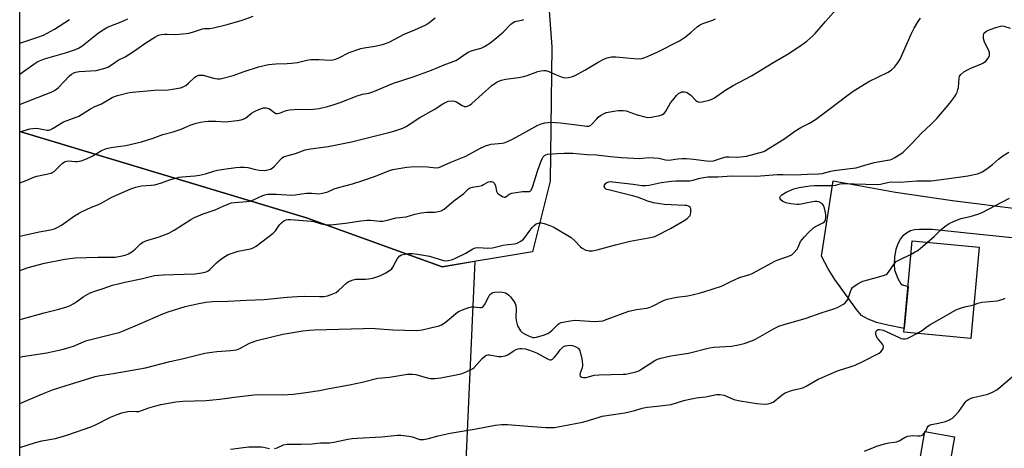
# Model space of a CAD drawing. Units: inches. Extents: x 1255771 to 1261771, y 597450 to 601450.
# Drawn here: x 1255771 to 1256166, y 597908 to 598080 of the extents above; entities that cross this region are included whole.
import ezdxf

# ---------------------------------------------------------------- set-up
doc = ezdxf.new("R2010")
doc.units = ezdxf.units.IN
doc.header["$MEASUREMENT"] = 0
for name, color, linetype in [('BLDG-Footprint', 5, 'Continuous'), ('NTRL-Farm Land', 3, 'Continuous'), ('NTRL-Trees', 3, 'Continuous'), ('TRANS-Driveway', 251, 'Continuous'), ('Undefined', 1, 'Continuous')]:
    doc.layers.add(name, color=color, linetype=linetype)

msp = doc.modelspace()

# ---------------------------------------------------------------- linework, layer by layer
at = {"layer": 'BLDG-Footprint'}
for points, elevation in [([(1256156.33, 597988.29), (1256152.97, 597951.62), (1256126.13, 597954.08), (1256129.49, 597990.75)], 777.27), ([(1256146.5, 597912.09), (1256144.73, 597902.11), (1256132.79, 597904.22), (1256134.55, 597914.2)], 780.63)]:
    msp.add_lwpolyline(points, close=True, dxfattribs=dict(at, elevation=elevation))
at = {"layer": 'NTRL-Farm Land'}
msp.add_lwpolyline([(1255886.33, 598000.02), (1255940.8, 597980.4), (1255953.96, 597982.55), (1255945.47, 597795.41), (1255822.25, 597816.68), (1255782.46, 597820.16), (1255782.11, 597826.56), (1255771.23, 597828.6), (1255771.24, 598034.7), (1255771.26, 598034.69)], close=True, dxfattribs=at)
at = {"layer": 'NTRL-Trees'}
msp.add_lwpolyline([(1255977.05, 597986.31), (1255940.8, 597980.4), (1255886.33, 598000.02), (1255771.24, 598034.7), (1255771.26, 598286.05), (1255798.07, 598278.68), (1255884.76, 598241.47), (1255917.07, 598200.31), (1255950.6, 598154.9), (1255981.3, 598115.72), (1255984.88, 598068.6), (1255984.1, 598014.66)], close=True, dxfattribs=at)
at = {"layer": 'TRANS-Driveway'}
msp.add_lwpolyline([(1256188.92, 597989.93), (1256148.86, 597994.05), (1256137.46, 597995.26), (1256132.36, 597995.32), (1256130.41, 597995.12), (1256128.81, 597994.73), (1256127.11, 597993.84), (1256125.58, 597992.68), (1256124.76, 597991.56), (1256123.72, 597989.57), (1256122.93, 597987.32), (1256122.38, 597984.3), (1256122.2, 597981.3), (1256122.4, 597979.1), (1256123.65, 597975.63), (1256124.9, 597973.55), (1256125.58, 597973.12), (1256127.81, 597972.4), (1256126.27, 597955.62), (1256119.74, 597956.88), (1256115.12, 597958.05), (1256111.51, 597959.41), (1256109.17, 597960.85), (1256107.05, 597963.17), (1256103.33, 597968.37), (1256098.4, 597975.3), (1256095.67, 597979.47), (1256093.04, 597984.67), (1256097.69, 598014.83), (1256122.78, 598010.31), (1256145.61, 598006.93), (1256173.37, 598003.41)], dxfattribs=at)
at = {"layer": 'Undefined'}
msp.add_line((1256134.46, 597913.68, 780), (1256134.76, 597914.16, 780), dxfattribs=at)
for points, elevation in [([(1255771.23, 597978.92), (1255774.63, 597980.05), (1255781.14, 597981.86), (1255789.33, 597983.47), (1255793.47, 597983.98), (1255802.61, 597984.27), (1255809.49, 597984.28), (1255811.65, 597984.56), (1255813.58, 597985.07), (1255814.94, 597985.55), (1255816.19, 597986.3), (1255817.55, 597987.41), (1255819.74, 597989.59), (1255820.67, 597990.21), (1255822.29, 597990.85), (1255827.17, 597992.39), (1255831.07, 597993.9), (1255833.23, 597995.06), (1255839.94, 597999.33), (1255841.44, 598000.17), (1255844.89, 598001.57), (1255849.62, 598003.27), (1255853.21, 598004.87), (1255856.23, 598005.96), (1255857.38, 598006.14), (1255862.33, 598006.49), (1255863.74, 598006.73), (1255865.4, 598007.34), (1255868.85, 598008.97), (1255869.64, 598009.25), (1255870.71, 598009.48), (1255871.88, 598009.54), (1255874.26, 598009.48), (1255880.38, 598009.11), (1255881.75, 598009.21), (1255884.31, 598009.68), (1255886.39, 598009.85), (1255888.47, 598009.91), (1255891.33, 598009.69), (1255892.74, 598009.85), (1255894.94, 598010.44), (1255897.48, 598011.58), (1255899.69, 598012.34), (1255904.77, 598013.67), (1255909, 598014.94), (1255914.03, 598016.71), (1255919.64, 598018.93), (1255921, 598019.33), (1255922.65, 598019.68), (1255926.6, 598020.3), (1255929.88, 598020.6), (1255934.9, 598020.42), (1255938.25, 598020.05), (1255939.4, 598020.17), (1255940.45, 598020.56), (1255944.33, 598022.4), (1255950.29, 598024.74), (1255955.61, 598027.68), (1255958.19, 598028.9), (1255959.57, 598029.35), (1255960.4, 598029.53), (1255964.9, 598029.92), (1255965.71, 598030.12), (1255966.98, 598030.61), (1255968.49, 598031.31), (1255972.03, 598033.18), (1255979.16, 598037.12), (1255980.57, 598037.72), (1255981.98, 598038.07), (1255983.41, 598038.29), (1255984.28, 598038.34), (1255988.36, 598038.14), (1255997.99, 598036.87), (1255998.82, 598036.8), (1255999.63, 598036.83), (1256000.31, 598037.07), (1256000.93, 598037.56), (1256002.83, 598039.77), (1256003.44, 598040.38), (1256004.35, 598041.04), (1256005.57, 598041.74), (1256006.59, 598042.2), (1256007.41, 598042.43), (1256009.68, 598042.84), (1256011.43, 598043.02), (1256013.49, 598043.07), (1256014.61, 598042.91), (1256019.05, 598041.31), (1256022.08, 598040.47), (1256023.18, 598040.26), (1256024.63, 598040.36), (1256028.14, 598041.12), (1256029.24, 598041.46), (1256029.93, 598041.91), (1256030.6, 598042.79), (1256032.48, 598046.08), (1256033.32, 598047.27), (1256034.89, 598049.03), (1256035.72, 598049.85), (1256036.41, 598050.33), (1256036.91, 598050.51), (1256037.71, 598050.62), (1256038.25, 598050.59), (1256038.76, 598050.45), (1256039.24, 598050.21), (1256040.58, 598049.22), (1256042.62, 598047.1), (1256043.04, 598046.75), (1256043.5, 598046.5), (1256044.27, 598046.43), (1256045.1, 598046.54), (1256047.95, 598047.19), (1256049.04, 598047.55), (1256050.04, 598048.11), (1256054.31, 598051.08), (1256057.55, 598053.1), (1256064.93, 598056.94), (1256073.86, 598062.48), (1256079.9, 598066), (1256085.25, 598069.51), (1256087.13, 598070.89), (1256089.58, 598072.98), (1256090.57, 598073.96), (1256094.62, 598078.82), (1256099.93, 598084.68)], 768), ([(1255771.24, 598057.69), (1255772.8, 598058.67), (1255776.87, 598061.71), (1255778.55, 598062.74), (1255779.78, 598063.32), (1255781.14, 598063.8), (1255789.68, 598066.14), (1255793.22, 598067.41), (1255794.84, 598068.08), (1255796.18, 598068.94), (1255802.9, 598074.29), (1255806.23, 598076.35), (1255807.77, 598077.06), (1255811.99, 598078.7), (1255814.63, 598079.87)], 758), ([(1255771.24, 597992.65), (1255772.5, 597992.96), (1255779.1, 597994.38), (1255783.54, 597995.18), (1255785.25, 597995.63), (1255786.29, 597996.11), (1255788.03, 597997.12), (1255793.28, 598000.74), (1255794.78, 598001.7), (1255796.06, 598002.41), (1255799.99, 598004.33), (1255802.88, 598005.38), (1255804.18, 598005.96), (1255807.99, 598008.13), (1255810.6, 598009.37), (1255815.89, 598011.62), (1255817.79, 598012.31), (1255820.08, 598012.83), (1255824.03, 598013.05), (1255825.44, 598013.25), (1255828.2, 598014.04), (1255831.39, 598015.28), (1255835.28, 598016.3), (1255836.45, 598016.47), (1255841.5, 598016.89), (1255843.34, 598017.11), (1255845.78, 598017.68), (1255849.53, 598018.84), (1255850.64, 598019.11), (1255853.21, 598019.55), (1255857.98, 598020.19), (1255859.74, 598020.36), (1255861.42, 598020.31), (1255862.81, 598020.13), (1255865.93, 598019.41), (1255867.38, 598019.19), (1255869.43, 598019.03), (1255870.88, 598019.21), (1255871.93, 598019.56), (1255872.6, 598019.97), (1255873.45, 598020.79), (1255875.87, 598023.44), (1255876.53, 598024.02), (1255877.17, 598024.43), (1255878.39, 598024.92), (1255881.95, 598025.83), (1255885.78, 598027.29), (1255887.89, 598027.74), (1255895.08, 598028.65), (1255904.37, 598030.45), (1255919.41, 598034.2), (1255921.39, 598034.76), (1255925.04, 598035.98), (1255926.38, 598036.58), (1255931.78, 598040.32), (1255937.55, 598043.45), (1255941.01, 598045.73), (1255943.27, 598046.75), (1255944.35, 598046.95), (1255945.74, 598046.83), (1255946.49, 598046.54), (1255948.83, 598045.12), (1255949.78, 598044.68), (1255950.51, 598044.62), (1255951.28, 598044.89), (1255952.03, 598045.32), (1255952.73, 598045.85), (1255956.8, 598049.65), (1255960.74, 598053.14), (1255962.81, 598054.51), (1255963.54, 598054.88), (1255964.58, 598055.25), (1255966.22, 598055.62), (1255971.48, 598056.33), (1255973.63, 598056.74), (1255974.97, 598057.11), (1255979.25, 598058.7), (1255980.4, 598058.95), (1255981.56, 598059.1), (1255982.42, 598059.07), (1255983.55, 598058.76), (1255986.26, 598057.45), (1255988.99, 598056.43), (1255990.1, 598056.24), (1255991.47, 598056.36), (1255993.1, 598056.7), (1255994.18, 598057.14), (1255998.1, 598059.31), (1256003.39, 598062.5), (1256005.92, 598063.81), (1256007.07, 598064.24), (1256008.7, 598064.54), (1256010.44, 598064.56), (1256013.39, 598064.38), (1256019.24, 598063.77), (1256020.89, 598063.92), (1256022.53, 598064.46), (1256027.08, 598066.43), (1256036.05, 598071.07), (1256037.31, 598071.82), (1256038.47, 598072.67), (1256040.73, 598074.49), (1256043.16, 598076.65), (1256044.09, 598077.35), (1256045.41, 598077.97), (1256049.42, 598079.32), (1256050.47, 598079.87)], 766), ([(1256129.01, 597985.48), (1256130.7, 597986.34), (1256131.71, 597986.95), (1256135.59, 597990.19)], 776), ([(1255771.23, 597907.85), (1255777.57, 597909.89), (1255780.09, 597910.53), (1255785.56, 597911.42), (1255790.1, 597912.73), (1255800.15, 597916.3), (1255801.9, 597917.08), (1255807.61, 597920.05), (1255810.3, 597921.12), (1255812.21, 597921.79), (1255813.91, 597922.17), (1255815.34, 597922.37), (1255818.01, 597922.25), (1255819.09, 597922.34), (1255820.46, 597922.76), (1255823.04, 597923.78), (1255825.89, 597924.61), (1255827.9, 597925.12), (1255831.59, 597925.81), (1255833.87, 597926.18), (1255836.72, 597926.44), (1255846.01, 597926.76), (1255848.7, 597926.93), (1255851.6, 597927.25), (1255858.32, 597928.21), (1255865.37, 597929.02), (1255868.26, 597929.07), (1255876.58, 597928.98), (1255881.19, 597929.29), (1255886.1, 597929.85), (1255891.54, 597930.69), (1255895.42, 597931.56), (1255903.67, 597932.99), (1255908.75, 597934.04), (1255915.02, 597935.63), (1255919.72, 597936.11), (1255926.93, 597937.26), (1255928.88, 597937.29), (1255930.27, 597937.14), (1255934.73, 597935.86), (1255936.13, 597935.57), (1255937.91, 597935.55), (1255940.28, 597935.74), (1255948.37, 597937.36), (1255949.76, 597937.87), (1255951.93, 597938.88), (1255952.96, 597939.45), (1255953.62, 597939.98), (1255956.88, 597943.61), (1255957.92, 597944.52), (1255958.6, 597944.92), (1255959.1, 597945.04), (1255959.63, 597945.04), (1255962.69, 597944.43), (1255963.47, 597944.36), (1255964.65, 597944.42), (1255966.12, 597944.63), (1255967.21, 597945.01), (1255969.33, 597946.45), (1255970.5, 597947.14), (1255971.24, 597947.46), (1255972.02, 597947.61), (1255972.82, 597947.61), (1255974.18, 597947.37), (1255975.8, 597946.94), (1255977.36, 597946.4), (1255978.62, 597945.85), (1255983.3, 597943.32), (1255984.04, 597943.05), (1255984.5, 597943.03), (1255985.12, 597943.33), (1255985.89, 597944.05), (1255986.8, 597945.11), (1255988.19, 597947.07), (1255988.93, 597947.88), (1255989.56, 597948.37), (1255990.3, 597948.68), (1255991.12, 597948.8), (1255992.27, 597948.84), (1255993.11, 597948.74), (1255994.45, 597948.3), (1255995.33, 597947.75), (1255995.87, 597947.02), (1255996.35, 597945.67), (1255996.89, 597943.41), (1255997.17, 597941.29), (1255997.14, 597940.56), (1255997, 597939.83), (1255996.2, 597937.68), (1255996.09, 597937.05), (1255996.22, 597936.47), (1255996.7, 597936.04), (1255997.47, 597935.9), (1255998.64, 597935.99), (1256001.77, 597936.8), (1256003.82, 597937.04), (1256013.4, 597937.25), (1256014.56, 597937.33), (1256015.71, 597937.52), (1256018.57, 597938.24), (1256019.67, 597938.62), (1256020.94, 597939.35), (1256023.9, 597941.33), (1256026.17, 597942.73), (1256027.22, 597943.27), (1256028.6, 597943.7), (1256032.59, 597944.59), (1256039.69, 597945.66), (1256048.12, 597947.86), (1256049.88, 597948.04), (1256056.9, 597948.44), (1256059.74, 597948.97), (1256061.98, 597949.53), (1256064.69, 597950.55), (1256066.54, 597951.35), (1256074.09, 597955.65), (1256075.94, 597956.52), (1256078.44, 597957.37), (1256081.81, 597958.24), (1256086.86, 597959.75), (1256092.92, 597961.89), (1256098.05, 597963.5), (1256099.45, 597964.01), (1256100.43, 597964.52), (1256101.85, 597965.4), (1256102.51, 597965.9), (1256103.09, 597966.52), (1256103.57, 597967.25), (1256103.94, 597968.02), (1256104.67, 597970.38), (1256105.08, 597971.41), (1256105.52, 597972.09), (1256106.13, 597972.63), (1256108.06, 597973.79), (1256109.6, 597974.52), (1256111.61, 597975.13), (1256117.94, 597976.84), (1256118.96, 597977.26), (1256119.41, 597977.56), (1256119.98, 597978.17), (1256122.07, 597981.3), (1256122.61, 597981.97), (1256123.08, 597982.41), (1256124.32, 597983.18), (1256129.01, 597985.48)], 776), ([(1256154.21, 597965.15), (1256155.79, 597965.73), (1256157.46, 597966.15), (1256163.53, 597966.68), (1256164.66, 597966.91), (1256166.02, 597967.37), (1256166.81, 597967.73)], 778), ([(1256131.38, 597953.6), (1256133.65, 597954.87), (1256135.5, 597956.45), (1256136.48, 597957.11), (1256146.54, 597962.84), (1256147.63, 597963.32), (1256149.62, 597963.96), (1256151.07, 597964.36), (1256153.11, 597964.77), (1256154.21, 597965.15)], 778), ([(1256134.76, 597914.16), (1256135.64, 597916.05), (1256135.93, 597916.41), (1256136.43, 597916.78), (1256137.19, 597917.05), (1256139.99, 597917.57), (1256142.84, 597918.33), (1256144.45, 597918.95), (1256145.67, 597919.63), (1256146.49, 597920.39), (1256148.15, 597922.33), (1256151.03, 597926.26), (1256151.42, 597926.66), (1256152.11, 597927.14), (1256153.12, 597927.64), (1256153.92, 597927.92), (1256157.52, 597928.66), (1256159.83, 597929.27), (1256161.65, 597930.05), (1256163.38, 597931.01), (1256165.87, 597933.04), (1256169.69, 597936.35)], 780)]:
    msp.add_lwpolyline(points, dxfattribs=dict(at, elevation=elevation))
for points in [[(1255771.24, 598045.42, 760), (1255772.94, 598046.14, 760), (1255781.41, 598049.42, 760), (1255783.83, 598050.43, 760), (1255785.14, 598051.07, 760), (1255786.13, 598051.71, 760), (1255786.81, 598052.26, 760), (1255791.22, 598056.98, 760), (1255792.03, 598057.68, 760), (1255792.96, 598058.24, 760), (1255793.73, 598058.49, 760), (1255795.09, 598058.68, 760), (1255801.97, 598059.17, 760), (1255804.97, 598059.89, 760), (1255806.56, 598060.52, 760), (1255808.08, 598061.39, 760), (1255810.77, 598063.21, 760), (1255813.59, 598064.64, 760), (1255815.03, 598065.49, 760), (1255816.89, 598066.71, 760), (1255821.85, 598070.27, 760), (1255825.42, 598072.48, 760), (1255826.95, 598073.23, 760), (1255828.21, 598073.59, 760), (1255829.3, 598073.71, 760), (1255830.4, 598073.74, 760), (1255833.7, 598073.57, 760), (1255838.02, 598073.94, 760), (1255839.17, 598074.16, 760), (1255840.6, 598074.54, 760), (1255844.56, 598075.81, 760), (1255845.35, 598075.92, 760), (1255847.49, 598075.95, 760), (1255848.95, 598076.19, 760), (1255854.46, 598077.52, 760), (1255860.48, 598079.32, 760), (1255864.92, 598080.97, 760)], [(1255771.24, 598034.44, 762), (1255773.99, 598035.32, 762), (1255775.36, 598035.69, 762), (1255776.45, 598035.9, 762), (1255777.61, 598035.94, 762), (1255778.79, 598035.84, 762), (1255782.26, 598035.11, 762), (1255782.97, 598035.14, 762), (1255783.46, 598035.27, 762), (1255784.72, 598035.91, 762), (1255788.83, 598038.5, 762), (1255794.9, 598040.85, 762), (1255799.67, 598043.77, 762), (1255801.18, 598044.5, 762), (1255804.03, 598045.7, 762), (1255808.33, 598048.25, 762), (1255809.34, 598048.72, 762), (1255810.43, 598049.08, 762), (1255814.62, 598050.13, 762), (1255816.32, 598050.47, 762), (1255825.27, 598051.16, 762), (1255830.87, 598051.33, 762), (1255832.61, 598051.58, 762), (1255835.78, 598052.21, 762), (1255836.87, 598052.59, 762), (1255837.88, 598053.16, 762), (1255839.01, 598054.05, 762), (1255841.46, 598056.48, 762), (1255842.16, 598056.9, 762), (1255843.19, 598057.19, 762), (1255844, 598057.28, 762), (1255844.81, 598057.24, 762), (1255848.96, 598056.01, 762), (1255850.62, 598055.76, 762), (1255851.72, 598055.76, 762), (1255856.91, 598057.12, 762), (1255861.34, 598058.75, 762), (1255867.03, 598060.59, 762), (1255871.05, 598061.52, 762), (1255874, 598061.85, 762), (1255878.63, 598061.9, 762), (1255880.39, 598062.04, 762), (1255882.73, 598062.39, 762), (1255886.48, 598063.28, 762), (1255888.08, 598063.52, 762), (1255891.37, 598063.55, 762), (1255895.85, 598063.32, 762), (1255897, 598063.42, 762), (1255898.03, 598063.73, 762), (1255899.28, 598064.26, 762), (1255903.47, 598066.3, 762), (1255908.12, 598067.91, 762), (1255909.52, 598068.24, 762), (1255913.76, 598068.83, 762), (1255916.82, 598069.54, 762), (1255918.45, 598070.02, 762), (1255919.79, 598070.63, 762), (1255925.52, 598073.65, 762), (1255929.8, 598075.42, 762), (1255934.28, 598077.47, 762), (1255935.48, 598078.26, 762), (1255937.97, 598080.25, 762)], [(1255771.23, 597959.22, 770), (1255772.38, 597959.51, 770), (1255781, 597961.9, 770), (1255786.89, 597963.3, 770), (1255790.18, 597964.27, 770), (1255791.51, 597964.76, 770), (1255793.01, 597965.58, 770), (1255794.2, 597966.36, 770), (1255796.77, 597968.3, 770), (1255799.51, 597969.89, 770), (1255801.85, 597970.74, 770), (1255804.77, 597971.58, 770), (1255808.51, 597972.92, 770), (1255810.75, 597973.56, 770), (1255813.46, 597974.19, 770), (1255819.92, 597975.47, 770), (1255823.71, 597976.52, 770), (1255825.39, 597976.83, 770), (1255828.88, 597977.14, 770), (1255841.5, 597977.53, 770), (1255844.36, 597977.89, 770), (1255846.02, 597978.28, 770), (1255846.84, 597978.73, 770), (1255847.49, 597979.24, 770), (1255850.25, 597981.98, 770), (1255851.13, 597982.76, 770), (1255852.76, 597983.9, 770), (1255854.97, 597985.24, 770), (1255856.54, 597985.88, 770), (1255858.98, 597986.58, 770), (1255863.91, 597987.53, 770), (1255864.93, 597987.95, 770), (1255866.15, 597988.64, 770), (1255872.98, 597993.79, 770), (1255873.93, 597994.83, 770), (1255875.57, 597997.18, 770), (1255876.26, 597998.04, 770), (1255877.19, 597998.82, 770), (1255878.22, 597999.22, 770), (1255878.99, 597999.35, 770), (1255879.97, 597999.36, 770), (1255888.26, 597998.72, 770), (1255889.35, 597998.5, 770), (1255892.24, 597997.6, 770), (1255894.54, 597997.25, 770), (1255895.96, 597997.18, 770), (1255902.02, 597997.8, 770), (1255908.09, 597998.74, 770), (1255910.64, 597999.04, 770), (1255912.05, 597999.05, 770), (1255915.88, 597998.71, 770), (1255916.98, 597998.72, 770), (1255918.73, 597999.05, 770), (1255922.28, 598000.01, 770), (1255926.29, 598000.45, 770), (1255929.76, 598001.42, 770), (1255932.31, 598001.98, 770), (1255934.58, 598002.23, 770), (1255937.76, 598002.27, 770), (1255938.63, 598002.36, 770), (1255940.34, 598002.84, 770), (1255941.54, 598003.49, 770), (1255945.43, 598006.83, 770), (1255949.47, 598009.74, 770), (1255951.39, 598011.59, 770), (1255952.01, 598012.04, 770), (1255953.03, 598012.36, 770), (1255955.55, 598012.74, 770), (1255956.66, 598013, 770), (1255957.44, 598013.31, 770), (1255959.37, 598014.44, 770), (1255960.13, 598014.63, 770), (1255960.63, 598014.6, 770), (1255961.08, 598014.45, 770), (1255961.44, 598014.17, 770), (1255961.74, 598013.78, 770), (1255962.19, 598012.86, 770), (1255962.63, 598010.65, 770), (1255962.99, 598009.96, 770), (1255963.59, 598009.43, 770), (1255964.29, 598008.98, 770), (1255965.02, 598008.59, 770), (1255965.73, 598008.34, 770), (1255966.15, 598008.34, 770), (1255966.35, 598008.43, 770), (1255967.65, 598009.51, 770), (1255968.7, 598009.87, 770), (1255973.08, 598010.5, 770), (1255975.8, 598010.55, 770), (1255976.14, 598010.73, 770), (1255976.47, 598011.11, 770), (1255977.07, 598012.35, 770), (1255979.2, 598019.12, 770), (1255980.36, 598022.48, 770), (1255980.87, 598023.72, 770), (1255981.3, 598024.42, 770), (1255981.89, 598025, 770), (1255982.35, 598025.26, 770), (1255983.12, 598025.48, 770), (1255985.06, 598025.73, 770), (1255986.91, 598025.86, 770), (1255989.74, 598025.95, 770), (1255993.3, 598025.91, 770), (1255998.88, 598025.39, 770), (1256002.74, 598025.22, 770), (1256008.41, 598024.55, 770), (1256012.76, 598024.22, 770), (1256020.08, 598023.86, 770), (1256021.27, 598023.9, 770), (1256023.72, 598024.18, 770), (1256025.73, 598024.13, 770), (1256027.72, 598023.94, 770), (1256030.41, 598023.31, 770), (1256031.77, 598023.17, 770), (1256032.65, 598023.25, 770), (1256034.36, 598023.59, 770), (1256035.45, 598023.72, 770), (1256037.09, 598023.79, 770), (1256038.86, 598023.75, 770), (1256041.66, 598023.56, 770), (1256046.91, 598022.81, 770), (1256048.36, 598022.69, 770), (1256049.69, 598022.86, 770), (1256053.34, 598024.1, 770), (1256054.75, 598024.41, 770), (1256055.89, 598024.48, 770), (1256059.39, 598024.39, 770), (1256062.96, 598024.69, 770), (1256069.91, 598026.58, 770), (1256070.6, 598026.96, 770), (1256072.67, 598028.39, 770), (1256077.96, 598031.52, 770), (1256081.23, 598033.99, 770), (1256082.41, 598034.79, 770), (1256084.82, 598036.21, 770), (1256088.24, 598037.98, 770), (1256090.6, 598039.48, 770), (1256096.55, 598043.86, 770), (1256103.16, 598048.91, 770), (1256105.8, 598050.76, 770), (1256112.11, 598054.72, 770), (1256119.76, 598058.4, 770), (1256121.11, 598059.36, 770), (1256122.37, 598060.45, 770), (1256123.59, 598062.01, 770), (1256124.66, 598063.69, 770), (1256129.01, 598073.63, 770), (1256130.3, 598076.12, 770), (1256131.61, 598078.41, 770), (1256132.77, 598080.05, 770)], [(1255771.23, 597944.11, 772), (1255772.39, 597944.41, 772), (1255782.1, 597945.83, 772), (1255785.79, 597946.57, 772), (1255788.79, 597947.28, 772), (1255792.77, 597948.45, 772), (1255796.89, 597950.22, 772), (1255798.24, 597950.71, 772), (1255808.87, 597953.39, 772), (1255811.16, 597954.04, 772), (1255813.11, 597954.77, 772), (1255819.42, 597957.46, 772), (1255828.67, 597961.54, 772), (1255830.88, 597962.31, 772), (1255837.66, 597964.37, 772), (1255842.46, 597965.53, 772), (1255845.92, 597966.09, 772), (1255848.67, 597966.4, 772), (1255854.71, 597966.58, 772), (1255862.31, 597966.99, 772), (1255869.35, 597967.22, 772), (1255878.64, 597968.16, 772), (1255882.64, 597968.49, 772), (1255885.64, 597968.54, 772), (1255891.59, 597968.37, 772), (1255893.3, 597968.48, 772), (1255894.71, 597968.72, 772), (1255896.97, 597969.44, 772), (1255898.27, 597970.09, 772), (1255899.19, 597970.84, 772), (1255902.48, 597973.88, 772), (1255903.19, 597974.4, 772), (1255903.96, 597974.76, 772), (1255905.04, 597975.13, 772), (1255906.15, 597975.38, 772), (1255910.06, 597975.36, 772), (1255911.23, 597975.49, 772), (1255912.97, 597975.81, 772), (1255914.11, 597976.14, 772), (1255915.78, 597976.78, 772), (1255918.15, 597977.96, 772), (1255919.67, 597978.84, 772), (1255920.55, 597979.54, 772), (1255921.03, 597980.22, 772), (1255922.19, 597982.51, 772), (1255922.93, 597983.71, 772), (1255923.83, 597984.73, 772), (1255924.54, 597985.13, 772), (1255925.95, 597985.48, 772), (1255927.42, 597985.66, 772), (1255928.89, 597985.62, 772), (1255930.95, 597985.43, 772), (1255935.73, 597984.61, 772), (1255941.36, 597982.85, 772), (1255942.22, 597982.74, 772), (1255943.31, 597982.88, 772), (1255944.95, 597983.34, 772), (1255946.21, 597983.85, 772), (1255950.31, 597985.88, 772), (1255953.11, 597987.53, 772), (1255954.19, 597987.92, 772), (1255955.34, 597988.04, 772), (1255959.19, 597987.89, 772), (1255960.96, 597987.97, 772), (1255962.12, 597988.18, 772), (1255965.27, 597989.01, 772), (1255967.29, 597989.3, 772), (1255969.86, 597989.55, 772), (1255970.93, 597989.81, 772), (1255972.37, 597990.59, 772), (1255973.44, 597991.43, 772), (1255974, 597992.12, 772), (1255975.67, 597994.55, 772), (1255976.93, 597996.14, 772), (1255977.7, 597996.98, 772), (1255978.59, 597997.59, 772), (1255979.87, 597997.99, 772), (1255980.67, 597998.01, 772), (1255981.8, 597997.76, 772), (1255984.02, 597996.98, 772), (1255985.3, 597996.35, 772), (1255991.3, 597992.86, 772), (1255992.52, 597992.06, 772), (1255994.07, 597990.78, 772), (1255996.19, 597988.47, 772), (1255997.04, 597987.76, 772), (1255998.51, 597987.07, 772), (1255999.75, 597986.76, 772), (1256001.04, 597986.8, 772), (1256003.07, 597987.17, 772), (1256010.4, 597989.17, 772), (1256016.2, 597990.59, 772), (1256025.11, 597992.26, 772), (1256026.22, 597992.56, 772), (1256027.02, 597992.89, 772), (1256032.47, 597995.66, 772), (1256038.21, 597999.1, 772), (1256039.2, 597999.76, 772), (1256039.99, 598000.54, 772), (1256040.28, 598000.99, 772), (1256040.47, 598001.5, 772), (1256040.62, 598002.33, 772), (1256040.66, 598003.16, 772), (1256040.6, 598003.67, 772), (1256040.44, 598004.11, 772), (1256040.13, 598004.41, 772), (1256039.72, 598004.64, 772), (1256039.01, 598004.88, 772), (1256038.23, 598005.01, 772), (1256029.91, 598005.41, 772), (1256028.18, 598005.61, 772), (1256025.58, 598006.05, 772), (1256023.29, 598006.69, 772), (1256019.19, 598008.24, 772), (1256017.14, 598008.89, 772), (1256007.58, 598011.17, 772), (1256006.83, 598011.43, 772), (1256006.42, 598011.67, 772), (1256006.09, 598011.96, 772), (1256005.89, 598012.31, 772), (1256005.87, 598012.72, 772), (1256005.99, 598013.15, 772), (1256006.21, 598013.56, 772), (1256006.53, 598013.92, 772), (1256006.95, 598014.18, 772), (1256007.69, 598014.42, 772), (1256008.48, 598014.52, 772), (1256009.3, 598014.49, 772), (1256017.45, 598013.57, 772), (1256020.97, 598012.98, 772), (1256022.35, 598012.91, 772), (1256023.94, 598013.12, 772), (1256028.72, 598014.11, 772), (1256032.85, 598014.67, 772), (1256034.6, 598014.78, 772), (1256039.11, 598014.78, 772), (1256040.21, 598014.85, 772), (1256041.59, 598015.14, 772), (1256044.2, 598015.96, 772), (1256047.42, 598016.39, 772), (1256051.49, 598016.42, 772), (1256057.11, 598016.86, 772), (1256066.84, 598016.75, 772), (1256075.34, 598017.43, 772), (1256077.73, 598017.42, 772), (1256082.37, 598017.21, 772), (1256087.45, 598017.58, 772), (1256091.9, 598017.62, 772), (1256093.28, 598017.82, 772), (1256096.75, 598018.7, 772), (1256098.14, 598018.98, 772), (1256104.57, 598019.73, 772), (1256107.03, 598020.1, 772), (1256109.17, 598020.67, 772), (1256114.17, 598022.25, 772), (1256119.53, 598023.08, 772), (1256120.57, 598023.32, 772), (1256121.29, 598023.58, 772), (1256122.5, 598024.2, 772), (1256124.91, 598025.71, 772), (1256125.82, 598026.39, 772), (1256126.68, 598027.18, 772), (1256129.36, 598029.87, 772), (1256133.25, 598034, 772), (1256136.93, 598037.41, 772), (1256139.32, 598039.8, 772), (1256144.5, 598045.96, 772), (1256146.55, 598048.64, 772), (1256146.99, 598049.34, 772), (1256147.46, 598050.36, 772), (1256147.83, 598051.43, 772), (1256148.01, 598052.27, 772), (1256148.26, 598056.05, 772), (1256148.5, 598056.8, 772), (1256149.03, 598057.56, 772), (1256150.17, 598058.52, 772), (1256151.89, 598059.54, 772), (1256153.22, 598060.14, 772), (1256157.07, 598061.65, 772), (1256158.12, 598062.16, 772), (1256159.01, 598062.9, 772), (1256159.95, 598064.03, 772), (1256160.47, 598065.02, 772), (1256160.55, 598065.53, 772), (1256160.46, 598066.33, 772), (1256160.06, 598067.38, 772), (1256158.5, 598070.5, 772), (1256158.05, 598072, 772), (1256158.01, 598072.78, 772), (1256158.08, 598073.29, 772), (1256158.25, 598073.78, 772), (1256158.64, 598074.36, 772), (1256159.46, 598074.98, 772), (1256160.81, 598075.61, 772), (1256163.02, 598076.43, 772), (1256164.91, 598076.97, 772), (1256165.72, 598077.04, 772), (1256166.25, 598076.96, 772), (1256168.78, 598076.16, 772)], [(1255771.24, 598014.02, 764), (1255773.78, 598014.94, 764), (1255776.91, 598016.28, 764), (1255778.06, 598016.67, 764), (1255783.82, 598017.95, 764), (1255784.32, 598018.16, 764), (1255785.03, 598018.65, 764), (1255788.41, 598021.88, 764), (1255789.05, 598022.39, 764), (1255789.51, 598022.64, 764), (1255790.05, 598022.78, 764), (1255790.91, 598022.85, 764), (1255793.39, 598022.6, 764), (1255794.25, 598022.59, 764), (1255795.11, 598022.67, 764), (1255795.96, 598022.85, 764), (1255797.33, 598023.36, 764), (1255799.48, 598024.32, 764), (1255800.53, 598024.88, 764), (1255804.1, 598027.06, 764), (1255806.03, 598027.79, 764), (1255807.75, 598028.19, 764), (1255813.84, 598028.98, 764), (1255820.11, 598030.44, 764), (1255824.86, 598032, 764), (1255828.64, 598033.48, 764), (1255832.77, 598034.54, 764), (1255834.39, 598035.03, 764), (1255835.98, 598035.62, 764), (1255839.7, 598037.24, 764), (1255842.11, 598037.99, 764), (1255843.75, 598038.42, 764), (1255845.49, 598038.69, 764), (1255846.9, 598038.75, 764), (1255850.02, 598038.73, 764), (1255853.83, 598038.56, 764), (1255858.47, 598039.03, 764), (1255860.18, 598039.31, 764), (1255860.93, 598039.56, 764), (1255861.81, 598040.03, 764), (1255864.27, 598041.95, 764), (1255865.44, 598042.68, 764), (1255867.16, 598043.53, 764), (1255869.1, 598044.09, 764), (1255870.19, 598044.14, 764), (1255871.17, 598043.87, 764), (1255871.86, 598043.49, 764), (1255873.6, 598042.09, 764), (1255874.05, 598041.91, 764), (1255874.51, 598041.86, 764), (1255875.55, 598042.06, 764), (1255878.21, 598043.05, 764), (1255879.46, 598043.34, 764), (1255883.16, 598043.57, 764), (1255887.42, 598043.49, 764), (1255889.14, 598043.56, 764), (1255891.45, 598043.89, 764), (1255894.78, 598044.63, 764), (1255896.69, 598045.19, 764), (1255899.92, 598046.31, 764), (1255906.63, 598049, 764), (1255908.77, 598049.62, 764), (1255911.32, 598050.08, 764), (1255912.93, 598050.56, 764), (1255914.52, 598051.17, 764), (1255921.28, 598054.08, 764), (1255929.15, 598056.59, 764), (1255936.54, 598059.21, 764), (1255941.55, 598061.36, 764), (1255946.3, 598063.15, 764), (1255947.29, 598063.74, 764), (1255950.1, 598065.82, 764), (1255951.49, 598066.6, 764), (1255952.83, 598067.09, 764), (1255956.5, 598068.13, 764), (1255957.81, 598068.71, 764), (1255959.97, 598070.15, 764), (1255961.93, 598071.65, 764), (1255965.28, 598074.56, 764), (1255968.4, 598077.71, 764), (1255969.23, 598078.38, 764), (1255969.95, 598078.74, 764), (1255970.49, 598078.91, 764), (1255972.75, 598079.38, 764), (1255973.57, 598079.62, 764)], [(1255771.24, 598070.13, 756), (1255778.45, 598072.43, 756), (1255780.73, 598073.32, 756), (1255785.15, 598075.68, 756), (1255791.24, 598079.59, 756)], [(1255771.23, 597925.45, 774), (1255780.4, 597929.39, 774), (1255784.38, 597930.95, 774), (1255787.4, 597931.98, 774), (1255801.56, 597936.3, 774), (1255803.55, 597936.73, 774), (1255808.72, 597937.56, 774), (1255821.68, 597939.87, 774), (1255831.44, 597942.29, 774), (1255836.5, 597943.4, 774), (1255845.51, 597945.64, 774), (1255848.31, 597946.13, 774), (1255850.31, 597946.38, 774), (1255855.92, 597946.72, 774), (1255858.2, 597947.01, 774), (1255859.65, 597947.57, 774), (1255863.53, 597949.72, 774), (1255866.35, 597950.73, 774), (1255876.8, 597953.32, 774), (1255884.89, 597954.71, 774), (1255887.36, 597954.96, 774), (1255889.39, 597955.07, 774), (1255904.21, 597955.52, 774), (1255909.26, 597955.54, 774), (1255912.18, 597955.69, 774), (1255920.94, 597955, 774), (1255930.62, 597954.82, 774), (1255931.74, 597954.87, 774), (1255932.75, 597955.04, 774), (1255936.09, 597955.92, 774), (1255939.55, 597956.72, 774), (1255940.59, 597957.08, 774), (1255941.94, 597957.98, 774), (1255946.89, 597962.1, 774), (1255947.63, 597962.55, 774), (1255948.98, 597963.12, 774), (1255951.49, 597964.02, 774), (1255952.61, 597964.3, 774), (1255953.45, 597964.33, 774), (1255955.96, 597963.99, 774), (1255956.47, 597964.03, 774), (1255956.86, 597964.17, 774), (1255957.26, 597964.47, 774), (1255957.75, 597965.1, 774), (1255959.34, 597968.21, 774), (1255959.94, 597969.17, 774), (1255960.33, 597969.56, 774), (1255960.8, 597969.86, 774), (1255961.32, 597970.07, 774), (1255961.88, 597970.19, 774), (1255964.23, 597970.26, 774), (1255965.65, 597970.05, 774), (1255966.19, 597969.86, 774), (1255966.9, 597969.46, 774), (1255967.57, 597968.95, 774), (1255968.17, 597968.36, 774), (1255969.7, 597966.3, 774), (1255970.12, 597965.56, 774), (1255970.38, 597964.82, 774), (1255970.54, 597963.47, 774), (1255970.39, 597959.98, 774), (1255970.48, 597958.85, 774), (1255971.08, 597956.71, 774), (1255971.8, 597955.27, 774), (1255972.27, 597954.63, 774), (1255972.91, 597954.04, 774), (1255973.9, 597953.44, 774), (1255975.48, 597952.67, 774), (1255976.51, 597952.23, 774), (1255977.25, 597952.02, 774), (1255977.85, 597951.96, 774), (1255978.7, 597952.07, 774), (1255981.81, 597953, 774), (1255983.43, 597953.73, 774), (1255984.93, 597954.88, 774), (1255987.35, 597957.32, 774), (1255987.8, 597957.63, 774), (1255988.6, 597957.94, 774), (1255992.12, 597958.61, 774), (1255994.19, 597958.88, 774), (1256001.77, 597958.4, 774), (1256003.7, 597958.49, 774), (1256005.32, 597958.73, 774), (1256007.01, 597959.28, 774), (1256015.69, 597962.57, 774), (1256018.82, 597963.2, 774), (1256022.84, 597963.78, 774), (1256023.87, 597964.02, 774), (1256025.2, 597964.57, 774), (1256029.7, 597966.81, 774), (1256031.07, 597967.31, 774), (1256035.05, 597968.14, 774), (1256039.41, 597968.7, 774), (1256044, 597969.72, 774), (1256046.24, 597970.37, 774), (1256052.87, 597972.6, 774), (1256056.65, 597974.51, 774), (1256060.11, 597976.06, 774), (1256064.32, 597977.32, 774), (1256065.55, 597977.78, 774), (1256074.56, 597982.72, 774), (1256075.93, 597983.28, 774), (1256079.59, 597984.5, 774), (1256081.14, 597985.21, 774), (1256082, 597985.92, 774), (1256083.26, 597987.49, 774), (1256083.69, 597988.22, 774), (1256084.61, 597990.45, 774), (1256085.26, 597991.36, 774), (1256086.19, 597992.43, 774), (1256087.81, 597994.08, 774), (1256090.02, 597996.07, 774), (1256091.19, 597996.83, 774), (1256093.64, 597998.01, 774), (1256094.24, 597998.4, 774), (1256094.51, 597998.76, 774), (1256094.68, 597999.2, 774), (1256094.84, 598000.2, 774), (1256094.8, 598001.03, 774), (1256094.6, 598002.17, 774), (1256094.23, 598003.89, 774), (1256093.88, 598004.95, 774), (1256093.61, 598005.4, 774), (1256093.23, 598005.75, 774), (1256091.99, 598006.36, 774), (1256091.19, 598006.58, 774), (1256090.38, 598006.58, 774), (1256088.09, 598006.18, 774), (1256084.94, 598005.47, 774), (1256084.09, 598005.38, 774), (1256083.26, 598005.41, 774), (1256080.75, 598005.66, 774), (1256078.75, 598006.01, 774), (1256077.59, 598006.49, 774), (1256076.72, 598007.17, 774), (1256076.44, 598007.58, 774), (1256076.39, 598008.22, 774), (1256076.54, 598008.65, 774), (1256077.07, 598009.23, 774), (1256078.81, 598010.31, 774), (1256081.97, 598011.61, 774), (1256084.09, 598012.23, 774), (1256088.4, 598012.9, 774), (1256090.09, 598013, 774), (1256097.62, 598013.03, 774), (1256098.71, 598013.17, 774), (1256100.6, 598013.62, 774), (1256101.6, 598013.73, 774), (1256115.37, 598013.36, 774), (1256116.71, 598013.53, 774), (1256119.55, 598014.24, 774), (1256120.7, 598014.43, 774), (1256124.57, 598014.35, 774), (1256131.33, 598014.91, 774), (1256135.66, 598014.82, 774), (1256137.02, 598014.88, 774), (1256143.26, 598015.6, 774), (1256151.73, 598016.85, 774), (1256155.67, 598017.68, 774), (1256156.77, 598018.05, 774), (1256157.56, 598018.42, 774), (1256159.05, 598019.41, 774), (1256161.71, 598021.36, 774), (1256164.09, 598023.57, 774), (1256165.83, 598024.94, 774), (1256168.3, 598026.4, 774)], [(1256135.59, 597990.19, 776), (1256138.25, 597992.49, 776), (1256141.24, 597995.43, 776), (1256143.06, 597996.93, 776), (1256144.27, 597997.74, 776), (1256146.08, 597998.56, 776), (1256149, 597999.69, 776), (1256152.68, 598000.59, 776), (1256155.81, 598001.49, 776), (1256157.21, 598001.97, 776), (1256168.46, 598007.93, 776)], [(1255873.48, 597907.42, 778), (1255874.56, 597907.71, 778), (1255877.17, 597908.85, 778), (1255878.54, 597909.17, 778), (1255884.21, 597909.12, 778), (1255888.59, 597909.32, 778), (1255891.97, 597909.65, 778), (1255895.57, 597909.73, 778), (1255897.28, 597910, 778), (1255902.96, 597911.13, 778), (1255904.7, 597911.4, 778), (1255906.74, 597911.57, 778), (1255916.45, 597912.09, 778), (1255922.86, 597912.82, 778), (1255924.27, 597912.79, 778), (1255927.37, 597912.37, 778), (1255928.76, 597912.07, 778), (1255931.8, 597911.1, 778), (1255932.52, 597911.01, 778), (1255933.3, 597911.03, 778), (1255935.32, 597911.45, 778), (1255939.23, 597912.56, 778), (1255944.07, 597913.62, 778), (1255954.45, 597915.38, 778), (1255962.05, 597916.82, 778), (1255964.65, 597917.11, 778), (1255966.96, 597917.11, 778), (1255975.19, 597916.34, 778), (1255982.57, 597915.92, 778), (1255984.66, 597915.85, 778), (1255985.84, 597915.93, 778), (1255997.19, 597917.95, 778), (1255998.61, 597918.35, 778), (1256003.36, 597919.93, 778), (1256005.08, 597920.38, 778), (1256014.09, 597921.78, 778), (1256018.15, 597922.67, 778), (1256021.11, 597923.56, 778), (1256023.12, 597923.99, 778), (1256024.57, 597924.19, 778), (1256028.35, 597924.52, 778), (1256032.66, 597925.12, 778), (1256034.88, 597925.7, 778), (1256037.8, 597926.69, 778), (1256039.49, 597927.11, 778), (1256042.9, 597927.78, 778), (1256046.47, 597928.23, 778), (1256050.93, 597929.12, 778), (1256052.31, 597929.08, 778), (1256053.94, 597928.79, 778), (1256057.85, 597927.13, 778), (1256060.44, 597926.54, 778), (1256067.13, 597925.56, 778), (1256070.24, 597925.26, 778), (1256071.63, 597925.33, 778), (1256072.63, 597925.6, 778), (1256073.59, 597926.08, 778), (1256077.28, 597929.01, 778), (1256078.51, 597929.76, 778), (1256081.45, 597930.85, 778), (1256084.46, 597931.51, 778), (1256085.53, 597931.84, 778), (1256086.85, 597932.49, 778), (1256091.78, 597935.2, 778), (1256093.36, 597935.96, 778), (1256099.47, 597938.63, 778), (1256104.91, 597940.34, 778), (1256106.51, 597940.94, 778), (1256109.61, 597942.35, 778), (1256116.18, 597945.69, 778), (1256116.85, 597946.23, 778), (1256117.39, 597946.91, 778), (1256117.82, 597947.63, 778), (1256117.98, 597948.36, 778), (1256117.84, 597948.81, 778), (1256117.57, 597949.25, 778), (1256115.53, 597951.65, 778), (1256115, 597952.61, 778), (1256114.83, 597953.37, 778), (1256114.83, 597954.11, 778), (1256114.97, 597954.54, 778), (1256115.43, 597954.97, 778), (1256115.84, 597955.13, 778), (1256116.32, 597955.17, 778), (1256117.07, 597955.08, 778), (1256117.86, 597954.86, 778), (1256123.97, 597952.06, 778), (1256125.04, 597951.64, 778), (1256125.85, 597951.46, 778), (1256126.66, 597951.45, 778), (1256127.47, 597951.64, 778), (1256128.52, 597952.11, 778), (1256131.38, 597953.6, 778)], [(1256110.37, 597906.4, 780), (1256115.27, 597908.35, 780), (1256118.36, 597909.32, 780), (1256120.06, 597909.75, 780), (1256122.31, 597909.93, 780), (1256123.15, 597910.1, 780), (1256124.18, 597910.55, 780), (1256126.69, 597911.93, 780), (1256127.77, 597912.33, 780), (1256128.6, 597912.54, 780), (1256129.45, 597912.64, 780), (1256131.54, 597912.5, 780), (1256132.69, 597912.58, 780), (1256133.23, 597912.72, 780), (1256133.71, 597912.95, 780), (1256134.46, 597913.68, 780)], [(1255855.79, 597907.22, 778), (1255863.26, 597908.17, 778), (1255868.22, 597908.08, 778), (1255869.08, 597907.99, 778), (1255871.47, 597907.49, 778)]]:
    msp.add_polyline3d(points, dxfattribs=at)

doc.saveas('drawing.dxf')
